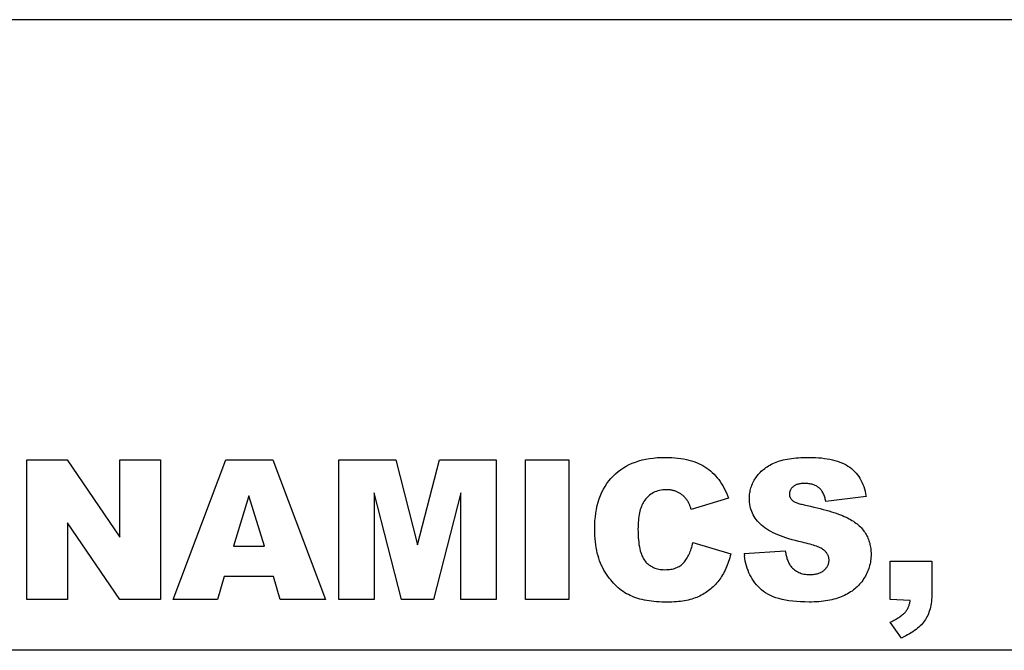
# Model space of a CAD drawing. Units: millimetres. Extents: x 20 to 1662, y 20 to 1169.
# Drawn here: x 1479 to 1567, y 156 to 212 of the extents above; entities that cross this region are included whole.
import ezdxf

# ---------------------------------------------------------------- set-up
doc = ezdxf.new("R2010")
doc.units = ezdxf.units.MM
doc.header["$LTSCALE"] = 92.51
doc.layers.get('0').update_dxf_attribs({"linetype": 'CONTINUOUS'})

msp = doc.modelspace()

# ---------------------------------------------------------------- linework, layer by layer
at = {"color": 3, "linetype": 'CONTINUOUS'}
for p, q in [((1662, 212.304), (1072.362, 212.304)), ((1662, 155.744), (1072.362, 155.744))]:
    msp.add_line(p, q, dxfattribs=at)
at = {"color": 4, "linetype": 'CONTINUOUS'}
for p, q in [((1479.2714, 172.8358), (1482.895, 172.8358)), ((1479.2714, 160.2857), (1479.2714, 172.8358)), ((1482.895, 172.8358), (1487.6198, 165.8932)), ((1487.6198, 172.8358), (1491.2753, 172.8358)), ((1487.6198, 165.8932), (1487.6198, 172.8358)), ((1491.2753, 172.8358), (1491.2753, 160.2857)), ((1492.4118, 160.2857), (1497.1281, 172.8358)), ((1497.1281, 172.8358), (1501.3563, 172.8358)), ((1501.3563, 172.8358), (1506.0755, 160.2857)), ((1507.2735, 172.8358), (1512.3753, 172.8358)), ((1507.2735, 160.2857), (1507.2735, 172.8358)), ((1512.3753, 172.8358), (1514.3449, 165.2007)), ((1514.3449, 165.2007), (1516.3055, 172.8358)), ((1516.3055, 172.8358), (1521.3899, 172.8358)), ((1521.3899, 172.8358), (1521.3899, 160.2857)), ((1524.0168, 172.8358), (1527.9032, 172.8358)), ((1524.0168, 160.2857), (1524.0168, 172.8358)), ((1527.9032, 172.8358), (1527.9032, 160.2857)), ((1533.0593, 172.2576), (1533.3252, 172.3947)), ((1533.3252, 172.3947), (1533.6024, 172.519)), ((1533.6024, 172.519), (1533.8897, 172.6305)), ((1533.8897, 172.6305), (1534.1883, 172.7285)), ((1534.1883, 172.7285), (1534.4974, 172.8134)), ((1534.4974, 172.8134), (1534.8173, 172.8853)), ((1534.8173, 172.8853), (1535.1473, 172.9443)), ((1535.1473, 172.9443), (1535.4887, 172.99)), ((1535.4887, 172.99), (1535.8403, 173.0227)), ((1535.8403, 173.0227), (1536.203, 173.0425)), ((1536.203, 173.0425), (1536.5758, 173.0492)), ((1536.5758, 173.0492), (1536.8684, 173.0452)), ((1536.8684, 173.0452), (1537.153, 173.034)), ((1537.153, 173.034), (1537.4295, 173.0151)), ((1537.4295, 173.0151), (1537.6981, 172.9893)), ((1537.6981, 172.9893), (1537.9591, 172.9554)), ((1537.9591, 172.9554), (1538.2116, 172.9142)), ((1538.2116, 172.9142), (1538.4568, 172.8657)), ((1538.4568, 172.8657), (1538.6933, 172.8098)), ((1538.6933, 172.8098), (1538.9226, 172.7461)), ((1538.9226, 172.7461), (1539.1437, 172.6751)), ((1539.1437, 172.6751), (1539.357, 172.5965)), ((1539.357, 172.5965), (1539.5621, 172.5105)), ((1539.5621, 172.5105), (1539.7599, 172.4168)), ((1539.7599, 172.4168), (1539.9492, 172.3157)), ((1539.9492, 172.3157), (1540.1308, 172.207)), ((1545.8367, 172.2881), (1545.9619, 172.3595)), ((1545.9619, 172.3595), (1546.0917, 172.4285)), ((1546.0917, 172.4285), (1546.2258, 172.4947)), ((1546.2258, 172.4947), (1546.3647, 172.5584)), ((1546.3647, 172.5584), (1546.5083, 172.6176)), ((1546.5083, 172.6176), (1546.6589, 172.6731)), ((1546.6589, 172.6731), (1546.8158, 172.7248)), ((1546.8158, 172.7248), (1546.9795, 172.7728)), ((1546.9795, 172.7728), (1547.1492, 172.8167)), ((1547.1492, 172.8167), (1547.326, 172.857)), ((1547.326, 172.857), (1547.509, 172.8935)), ((1547.509, 172.8935), (1547.699, 172.9263)), ((1547.699, 172.9263), (1547.8947, 172.955)), ((1547.8947, 172.955), (1548.0976, 172.9799)), ((1548.0976, 172.9799), (1548.3067, 173.001)), ((1548.3067, 173.001), (1548.5224, 173.0185)), ((1548.5224, 173.0185), (1548.7443, 173.0318)), ((1548.7443, 173.0318), (1548.9732, 173.0414)), ((1548.9732, 173.0414), (1549.2083, 173.0471)), ((1549.2083, 173.0471), (1549.4503, 173.0492)), ((1549.4503, 173.0492), (1549.7463, 173.0454)), ((1549.7463, 173.0454), (1550.0338, 173.0352)), ((1550.0338, 173.0352), (1550.3121, 173.0173)), ((1550.3121, 173.0173), (1550.5818, 172.9931)), ((1550.5818, 172.9931), (1550.8421, 172.9612)), ((1550.8421, 172.9612), (1551.0939, 172.9231)), ((1551.0939, 172.9231), (1551.3369, 172.8777)), ((1551.3369, 172.8777), (1551.5709, 172.8256)), ((1551.5709, 172.8256), (1551.7958, 172.7659)), ((1551.7958, 172.7659), (1552.0118, 172.6998)), ((1552.0118, 172.6998), (1552.2187, 172.6263)), ((1552.2187, 172.6263), (1552.4171, 172.5461)), ((1552.4171, 172.5461), (1552.6061, 172.4586)), ((1552.6061, 172.4586), (1552.7865, 172.3645)), ((1552.7865, 172.3645), (1552.9577, 172.2631)), ((1531.8889, 171.3751), (1532.1018, 171.5775)), ((1532.1018, 171.5775), (1532.3249, 171.7672)), ((1532.3249, 171.7672), (1532.5589, 171.9436)), ((1532.5589, 171.9436), (1532.8034, 172.1072)), ((1532.8034, 172.1072), (1533.0593, 172.2576)), ((1540.1308, 172.207), (1540.3043, 172.091)), ((1540.3043, 172.091), (1540.4713, 171.9667)), ((1540.4713, 171.9667), (1540.6328, 171.8344)), ((1540.6328, 171.8344), (1540.7886, 171.6942)), ((1540.7886, 171.6942), (1540.9396, 171.5466)), ((1540.9396, 171.5466), (1541.0846, 171.3902)), ((1544.7507, 171.311), (1544.8276, 171.4143)), ((1544.8276, 171.4143), (1544.9084, 171.5143)), ((1544.9084, 171.5143), (1544.9939, 171.6118)), ((1544.9939, 171.6118), (1545.0836, 171.706)), ((1545.0836, 171.706), (1545.178, 171.798)), ((1545.178, 171.798), (1545.2767, 171.8866)), ((1545.2767, 171.8866), (1545.38, 171.9727)), ((1545.38, 171.9727), (1545.4874, 172.0556)), ((1545.4874, 172.0556), (1545.5993, 172.136)), ((1545.5993, 172.136), (1545.7156, 172.2132)), ((1545.7156, 172.2132), (1545.8367, 172.2881)), ((1552.9577, 172.2631), (1553.1203, 172.1554)), ((1553.1203, 172.1554), (1553.2739, 172.0391)), ((1553.2739, 172.0391), (1553.4196, 171.9149)), ((1553.4196, 171.9149), (1553.5572, 171.7821)), ((1553.5572, 171.7821), (1553.6872, 171.6416)), ((1553.6872, 171.6416), (1553.8088, 171.4922)), ((1553.8088, 171.4922), (1553.9226, 171.335)), ((1531.1641, 170.4489), (1531.326, 170.6972)), ((1531.326, 170.6972), (1531.5008, 170.9346)), ((1531.5008, 170.9346), (1531.6885, 171.1604)), ((1531.6885, 171.1604), (1531.8889, 171.3751)), ((1541.0846, 171.3902), (1541.2244, 171.2263)), ((1541.2244, 171.2263), (1541.3587, 171.054)), ((1541.3587, 171.054), (1541.4876, 170.8743)), ((1541.4876, 170.8743), (1541.6106, 170.6859)), ((1541.6106, 170.6859), (1541.7283, 170.4902)), ((1544.2949, 170.4318), (1544.3365, 170.5449)), ((1544.3365, 170.5449), (1544.3824, 170.657)), ((1544.3824, 170.657), (1544.433, 170.7685)), ((1544.433, 170.7685), (1544.4875, 170.879)), ((1544.4875, 170.879), (1544.547, 170.9888)), ((1544.547, 170.9888), (1544.6105, 171.0974)), ((1544.6105, 171.0974), (1544.6786, 171.2054)), ((1544.6786, 171.2054), (1544.7507, 171.311)), ((1548.2392, 170.551), (1548.1871, 170.5227)), ((1548.2933, 170.5765), (1548.2392, 170.551)), ((1548.3508, 170.6002), (1548.2933, 170.5765)), ((1548.4102, 170.6213), (1548.3508, 170.6002)), ((1548.473, 170.6405), (1548.4102, 170.6213)), ((1548.5378, 170.657), (1548.473, 170.6405)), ((1548.6053, 170.6714), (1548.5378, 170.657)), ((1548.6754, 170.6834), (1548.6053, 170.6714)), ((1548.7487, 170.6937), (1548.6754, 170.6834)), ((1548.8242, 170.7013), (1548.7487, 170.6937)), ((1548.9023, 170.7068), (1548.8242, 170.7013)), ((1548.9832, 170.7101), (1548.9023, 170.7068)), ((1549.0673, 170.7115), (1548.9832, 170.7101)), ((1549.1682, 170.7097), (1549.0673, 170.7115)), ((1549.2664, 170.7053), (1549.1682, 170.7097)), ((1549.3619, 170.6975), (1549.2664, 170.7053)), ((1549.455, 170.6872), (1549.3619, 170.6975)), ((1549.5447, 170.6734), (1549.455, 170.6872)), ((1549.6322, 170.6571), (1549.5447, 170.6734)), ((1549.7169, 170.6373), (1549.6322, 170.6571)), ((1549.799, 170.6153), (1549.7169, 170.6373)), ((1549.8779, 170.5895), (1549.799, 170.6153)), ((1549.954, 170.5612), (1549.8779, 170.5895)), ((1550.0275, 170.5296), (1549.954, 170.5612)), ((1550.0984, 170.4955), (1550.0275, 170.5296)), ((1553.9226, 171.335), (1554.0281, 171.1694)), ((1554.0281, 171.1694), (1554.1263, 170.9959)), ((1554.1263, 170.9959), (1554.2159, 170.8135)), ((1554.2159, 170.8135), (1554.2981, 170.6235)), ((1554.2981, 170.6235), (1554.3717, 170.4247)), ((1512.8983, 160.2857), (1510.4498, 169.8555)), ((1510.4498, 169.8555), (1510.4498, 160.2857)), ((1518.2223, 169.8555), (1515.7651, 160.2857)), ((1518.2223, 160.2857), (1518.2223, 169.8555)), ((1530.7566, 169.6353), (1530.8795, 169.9179)), ((1530.8795, 169.9179), (1531.0154, 170.1889)), ((1531.0154, 170.1889), (1531.1641, 170.4489)), ((1535.1498, 169.6458), (1535.04, 169.5507)), ((1535.2638, 169.7331), (1535.1498, 169.6458)), ((1535.3829, 169.8117), (1535.2638, 169.7331)), ((1535.5065, 169.8825), (1535.3829, 169.8117)), ((1535.6355, 169.9441), (1535.5065, 169.8825)), ((1535.7688, 169.9983), (1535.6355, 169.9441)), ((1535.9073, 170.0437), (1535.7688, 169.9983)), ((1536.0501, 170.0811), (1535.9073, 170.0437)), ((1536.1979, 170.1098), (1536.0501, 170.0811)), ((1536.3505, 170.131), (1536.1979, 170.1098)), ((1536.5077, 170.1432), (1536.3505, 170.131)), ((1536.6693, 170.1477), (1536.5077, 170.1432)), ((1536.7422, 170.1466), (1536.6693, 170.1477)), ((1536.8137, 170.1437), (1536.7422, 170.1466)), ((1536.8845, 170.1388), (1536.8137, 170.1437)), ((1536.9539, 170.1326), (1536.8845, 170.1388)), ((1537.0232, 170.1241), (1536.9539, 170.1326)), ((1537.0911, 170.1138), (1537.0232, 170.1241)), ((1537.1583, 170.1016), (1537.0911, 170.1138)), ((1537.2242, 170.088), (1537.1583, 170.1016)), ((1537.2899, 170.072), (1537.2242, 170.088)), ((1537.3543, 170.0544), (1537.2899, 170.072)), ((1537.4182, 170.0346), (1537.3543, 170.0544)), ((1537.481, 170.0132), (1537.4182, 170.0346)), ((1537.5433, 169.9893), (1537.481, 170.0132)), ((1537.6044, 169.9642), (1537.5433, 169.9893)), ((1537.6649, 169.937), (1537.6044, 169.9642)), ((1537.7242, 169.9081), (1537.6649, 169.937)), ((1537.7825, 169.8767), (1537.7242, 169.9081)), ((1537.8393, 169.8444), (1537.7825, 169.8767)), ((1537.8954, 169.8101), (1537.8393, 169.8444)), ((1537.9499, 169.7747), (1537.8954, 169.8101)), ((1538.0041, 169.7373), (1537.9499, 169.7747)), ((1538.0564, 169.6986), (1538.0041, 169.7373)), ((1538.1078, 169.658), (1538.0564, 169.6986)), ((1538.1579, 169.6164), (1538.1078, 169.658)), ((1541.7283, 170.4902), (1541.8406, 170.2858)), ((1541.8406, 170.2858), (1541.9477, 170.074)), ((1541.9477, 170.074), (1542.0488, 169.8535)), ((1542.0488, 169.8535), (1542.1449, 169.6257)), ((1544.1261, 169.6166), (1544.1368, 169.7355)), ((1544.1368, 169.7355), (1544.1524, 169.8538)), ((1544.1524, 169.8538), (1544.172, 169.9709)), ((1544.172, 169.9709), (1544.1963, 170.0874)), ((1544.1963, 170.0874), (1544.2248, 170.2029)), ((1544.2248, 170.2029), (1544.2577, 170.318)), ((1544.2577, 170.318), (1544.2949, 170.4318)), ((1547.707, 169.7776), (1547.7059, 169.7268)), ((1547.7059, 169.7268), (1547.7068, 169.6896)), ((1547.7068, 169.6896), (1547.7101, 169.6531)), ((1547.711, 169.8277), (1547.707, 169.7776)), ((1547.7101, 169.6531), (1547.7155, 169.6168)), ((1547.7177, 169.8764), (1547.711, 169.8277)), ((1547.727, 169.9248), (1547.7177, 169.8764)), ((1547.7391, 169.9718), (1547.727, 169.9248)), ((1547.7538, 170.0181), (1547.7391, 169.9718)), ((1547.7711, 170.0633), (1547.7538, 170.0181)), ((1547.7912, 170.1076), (1547.7711, 170.0633)), ((1547.8139, 170.1508), (1547.7912, 170.1076)), ((1547.8393, 170.1929), (1547.8139, 170.1508)), ((1547.8673, 170.2341), (1547.8393, 170.1929)), ((1547.8981, 170.2744), (1547.8673, 170.2341)), ((1547.9315, 170.3136), (1547.8981, 170.2744)), ((1547.9675, 170.3517), (1547.9315, 170.3136)), ((1548.0063, 170.3888), (1547.9675, 170.3517)), ((1548.0477, 170.4251), (1548.0063, 170.3888)), ((1548.0911, 170.4599), (1548.0477, 170.4251)), ((1548.1379, 170.4926), (1548.0911, 170.4599)), ((1548.1871, 170.5227), (1548.1379, 170.4926)), ((1550.1658, 170.4581), (1550.0984, 170.4955)), ((1550.2313, 170.418), (1550.1658, 170.4581)), ((1550.2934, 170.3746), (1550.2313, 170.418)), ((1550.3533, 170.3289), (1550.2934, 170.3746)), ((1550.4103, 170.2786), (1550.3533, 170.3289)), ((1550.4651, 170.225), (1550.4103, 170.2786)), ((1550.5172, 170.1675), (1550.4651, 170.225)), ((1550.5671, 170.1067), (1550.5172, 170.1675)), ((1550.6141, 170.0421), (1550.5671, 170.1067)), ((1550.6588, 169.9742), (1550.6141, 170.0421)), ((1550.7009, 169.9025), (1550.6588, 169.9742)), ((1550.7408, 169.8272), (1550.7009, 169.9025)), ((1550.7775, 169.7482), (1550.7408, 169.8272)), ((1550.8123, 169.6656), (1550.7775, 169.7482)), ((1550.8443, 169.5794), (1550.8123, 169.6656)), ((1554.3717, 170.4247), (1554.4379, 170.2183)), ((1554.4379, 170.2183), (1554.496, 170.003)), ((1554.496, 170.003), (1554.5461, 169.7798)), ((1554.5461, 169.7798), (1554.5881, 169.5482)), ((1499.1999, 169.5836), (1497.8206, 165.072)), ((1500.5878, 165.072), (1499.1999, 169.5836)), ((1530.4653, 168.7203), (1530.5495, 169.0365)), ((1530.5495, 169.0365), (1530.6464, 169.3418)), ((1530.6464, 169.3418), (1530.7566, 169.6353)), ((1534.4704, 168.7595), (1534.4183, 168.6366)), ((1534.5263, 168.8757), (1534.4704, 168.7595)), ((1534.5864, 168.9847), (1534.5263, 168.8757)), ((1534.6504, 169.0871), (1534.5864, 168.9847)), ((1534.7407, 169.2151), (1534.6504, 169.0871)), ((1534.8356, 169.3353), (1534.7407, 169.2151)), ((1534.9356, 169.4469), (1534.8356, 169.3353)), ((1535.04, 169.5507), (1534.9356, 169.4469)), ((1538.2074, 169.5725), (1538.1579, 169.6164)), ((1538.2553, 169.5275), (1538.2074, 169.5725)), ((1538.3024, 169.4808), (1538.2553, 169.5275)), ((1538.3479, 169.4327), (1538.3024, 169.4808)), ((1538.3926, 169.3826), (1538.3479, 169.4327)), ((1538.4359, 169.3315), (1538.3926, 169.3826)), ((1538.4782, 169.2784), (1538.4359, 169.3315)), ((1538.5189, 169.2243), (1538.4782, 169.2784)), ((1538.5436, 169.1895), (1538.5189, 169.2243)), ((1538.5681, 169.1523), (1538.5436, 169.1895)), ((1538.5926, 169.1129), (1538.5681, 169.1523)), ((1538.6167, 169.0713), (1538.5926, 169.1129)), ((1538.6407, 169.027), (1538.6167, 169.0713)), ((1538.6648, 168.9804), (1538.6407, 169.027)), ((1538.6886, 168.9314), (1538.6648, 168.9804)), ((1538.712, 168.8802), (1538.6886, 168.9314)), ((1538.7356, 168.8261), (1538.712, 168.8802)), ((1538.7589, 168.77), (1538.7356, 168.8261)), ((1538.7823, 168.7114), (1538.7589, 168.77)), ((1542.2352, 169.3892), (1538.8957, 168.383)), ((1542.1449, 169.6257), (1542.2352, 169.3892)), ((1544.1174, 169.3763), (1544.1195, 169.4968)), ((1544.1214, 169.1939), (1544.1174, 169.3763)), ((1544.1195, 169.4968), (1544.1261, 169.6166)), ((1544.1344, 169.0161), (1544.1214, 169.1939)), ((1544.1555, 168.8421), (1544.1344, 169.0161)), ((1544.1858, 168.6725), (1544.1555, 168.8421)), ((1547.7155, 169.6168), (1547.7232, 169.5814)), ((1547.7232, 169.5814), (1547.7328, 169.5462)), ((1547.7328, 169.5462), (1547.7451, 169.5117)), ((1547.7451, 169.5117), (1547.7593, 169.4774)), ((1547.7593, 169.4774), (1547.776, 169.4438)), ((1547.776, 169.4438), (1547.7943, 169.4102)), ((1547.7943, 169.4102), (1547.8152, 169.3774)), ((1547.8152, 169.3774), (1547.8382, 169.3447)), ((1547.8382, 169.3447), (1547.8636, 169.3129)), ((1547.8636, 169.3129), (1547.8907, 169.2813)), ((1547.8907, 169.2813), (1547.9206, 169.2501)), ((1547.9206, 169.2501), (1547.9522, 169.2193)), ((1547.9522, 169.2193), (1547.9865, 169.1893)), ((1547.9865, 169.1893), (1548.0236, 169.1579)), ((1548.0236, 169.1579), (1548.0668, 169.1271)), ((1548.0668, 169.1271), (1548.1158, 169.0969)), ((1548.1158, 169.0969), (1548.1708, 169.0668)), ((1548.1708, 169.0668), (1548.2314, 169.0368)), ((1548.2314, 169.0368), (1548.2982, 169.0073)), ((1548.2982, 169.0073), (1548.3708, 168.9782)), ((1548.3708, 168.9782), (1548.4494, 168.9495)), ((1548.4494, 168.9495), (1548.5333, 168.9208)), ((1548.5333, 168.9208), (1548.6236, 168.8922)), ((1548.6236, 168.8922), (1548.7195, 168.8642)), ((1548.7195, 168.8642), (1548.8217, 168.8366)), ((1548.8217, 168.8366), (1548.9295, 168.8087)), ((1548.9295, 168.8087), (1549.0435, 168.7813)), ((1549.0435, 168.7813), (1549.1633, 168.7544)), ((1550.8739, 169.4899), (1550.8443, 169.5794)), ((1550.9007, 169.3966), (1550.8739, 169.4899)), ((1550.9252, 169.2999), (1550.9007, 169.3966)), ((1550.9472, 169.1995), (1550.9252, 169.2999)), ((1550.9668, 169.0957), (1550.9472, 169.1995)), ((1554.5881, 169.5482), (1550.9668, 169.0957)), ((1530.2905, 167.7034), (1530.3357, 168.0539)), ((1530.3357, 168.0539), (1530.3941, 168.3925)), ((1530.3941, 168.3925), (1530.4653, 168.7203)), ((1534.221, 167.9158), (1534.1936, 167.7506)), ((1534.2517, 168.0741), (1534.221, 167.9158)), ((1534.2876, 168.2251), (1534.2517, 168.0741)), ((1534.327, 168.3694), (1534.2876, 168.2251)), ((1534.3709, 168.5063), (1534.327, 168.3694)), ((1534.4183, 168.6366), (1534.3709, 168.5063)), ((1538.8052, 168.6506), (1538.7823, 168.7114)), ((1538.8282, 168.5872), (1538.8052, 168.6506)), ((1538.8509, 168.5213), (1538.8282, 168.5872)), ((1538.8736, 168.4531), (1538.8509, 168.5213)), ((1538.8957, 168.383), (1538.8736, 168.4531)), ((1544.2241, 168.5068), (1544.1858, 168.6725)), ((1544.2713, 168.3451), (1544.2241, 168.5068)), ((1544.327, 168.1875), (1544.2713, 168.3451)), ((1544.3913, 168.0345), (1544.327, 168.1875)), ((1544.4639, 167.8849), (1544.3913, 168.0345)), ((1544.5452, 167.7399), (1544.4639, 167.8849)), ((1549.1633, 168.7544), (1549.2893, 168.7277)), ((1549.2893, 168.7277), (1549.6011, 168.6589)), ((1549.6011, 168.6589), (1549.9022, 168.5903)), ((1549.9022, 168.5903), (1550.1916, 168.5213)), ((1550.1916, 168.5213), (1550.47, 168.4524)), ((1550.47, 168.4524), (1550.7368, 168.383)), ((1550.7368, 168.383), (1550.9926, 168.3141)), ((1550.9926, 168.3141), (1551.2369, 168.2447)), ((1551.2369, 168.2447), (1551.4702, 168.1756)), ((1551.4702, 168.1756), (1551.6918, 168.1057)), ((1551.6918, 168.1057), (1551.9025, 168.0363)), ((1551.9025, 168.0363), (1552.1018, 167.9666)), ((1552.1018, 167.9666), (1552.2902, 167.8971)), ((1552.2902, 167.8971), (1552.4668, 167.8269)), ((1487.6198, 160.2857), (1482.9182, 167.1758)), ((1482.9182, 167.1758), (1482.9182, 160.2857)), ((1530.2389, 166.9694), (1530.2582, 167.3422)), ((1530.2582, 167.3422), (1530.2905, 167.7034)), ((1534.1268, 167.0195), (1534.1206, 166.8191)), ((1534.1375, 167.2128), (1534.1268, 167.0195)), ((1534.1518, 167.3992), (1534.1375, 167.2128)), ((1534.1709, 167.5782), (1534.1518, 167.3992)), ((1534.1936, 167.7506), (1534.1709, 167.5782)), ((1544.6349, 167.5985), (1544.5452, 167.7399)), ((1544.7336, 167.4615), (1544.6349, 167.5985)), ((1544.8403, 167.3286), (1544.7336, 167.4615)), ((1544.956, 167.1997), (1544.8403, 167.3286)), ((1545.0801, 167.0747), (1544.956, 167.1997)), ((1545.2132, 166.954), (1545.0801, 167.0747)), ((1552.4668, 167.8269), (1552.6326, 167.757)), ((1552.6326, 167.757), (1552.7869, 167.6869)), ((1552.7869, 167.6869), (1552.9303, 167.6172)), ((1552.9303, 167.6172), (1553.0653, 167.5457)), ((1553.0653, 167.5457), (1553.1958, 167.4724)), ((1553.1958, 167.4724), (1553.3216, 167.3972)), ((1553.3216, 167.3972), (1553.4429, 167.3199)), ((1553.4429, 167.3199), (1553.5594, 167.2402)), ((1553.5594, 167.2402), (1553.6714, 167.1589)), ((1553.6714, 167.1589), (1553.7785, 167.0752)), ((1553.7785, 167.0752), (1553.8811, 166.9897)), ((1530.2322, 166.5857), (1530.2389, 166.9694)), ((1530.2362, 166.2965), (1530.2322, 166.5857)), ((1530.2473, 166.0146), (1530.2362, 166.2965)), ((1534.1206, 166.8191), (1534.1181, 166.612)), ((1534.1181, 166.612), (1534.1208, 166.3555)), ((1534.1208, 166.3555), (1534.1281, 166.1097)), ((1534.1281, 166.1097), (1534.1409, 165.8741)), ((1545.3544, 166.8365), (1545.2132, 166.954)), ((1545.5076, 166.722), (1545.3544, 166.8365)), ((1545.6717, 166.6104), (1545.5076, 166.722)), ((1545.8479, 166.5022), (1545.6717, 166.6104)), ((1546.0351, 166.3967), (1545.8479, 166.5022)), ((1546.234, 166.294), (1546.0351, 166.3967)), ((1546.444, 166.1945), (1546.234, 166.294)), ((1546.666, 166.0983), (1546.444, 166.1945)), ((1553.8811, 166.9897), (1553.9785, 166.9015)), ((1553.9785, 166.9015), (1554.0716, 166.8115)), ((1554.0716, 166.8115), (1554.16, 166.7191)), ((1554.16, 166.7191), (1554.2439, 166.6252)), ((1554.2439, 166.6252), (1554.3225, 166.5285)), ((1554.3225, 166.5285), (1554.3969, 166.4299)), ((1554.3969, 166.4299), (1554.4666, 166.329)), ((1554.4666, 166.329), (1554.5316, 166.2263)), ((1554.5316, 166.2263), (1554.5919, 166.1217)), ((1554.5919, 166.1217), (1554.6487, 166.0159)), ((1530.2658, 165.7387), (1530.2473, 166.0146)), ((1530.2914, 165.4699), (1530.2658, 165.7387)), ((1530.325, 165.2071), (1530.2914, 165.4699)), ((1534.1409, 165.8741), (1534.1582, 165.6492)), ((1534.1582, 165.6492), (1534.1809, 165.4341)), ((1534.1809, 165.4341), (1534.2081, 165.2296)), ((1534.2081, 165.2296), (1534.2404, 165.0353)), ((1538.9727, 165.1246), (1539.0088, 165.2668)), ((1539.0088, 165.2668), (1539.042, 165.414)), ((1539.042, 165.414), (1542.4405, 164.3853)), ((1546.8987, 166.0046), (1546.666, 166.0983)), ((1547.1434, 165.9139), (1546.8987, 166.0046)), ((1547.399, 165.8262), (1547.1434, 165.9139)), ((1547.6667, 165.7416), (1547.399, 165.8262)), ((1547.9455, 165.6594), (1547.6667, 165.7416)), ((1548.2358, 165.5806), (1547.9455, 165.6594)), ((1548.5376, 165.5044), (1548.2358, 165.5806)), ((1548.8511, 165.4314), (1548.5376, 165.5044)), ((1549.0415, 165.3882), (1548.8511, 165.4314)), ((1549.2232, 165.3452), (1549.0415, 165.3882)), ((1549.396, 165.3014), (1549.2232, 165.3452)), ((1549.5601, 165.2577), (1549.396, 165.3014)), ((1549.7149, 165.2132), (1549.5601, 165.2577)), ((1554.6487, 166.0159), (1554.7015, 165.9084)), ((1554.7015, 165.9084), (1554.7505, 165.7995)), ((1554.7505, 165.7995), (1554.7953, 165.6886)), ((1554.7953, 165.6886), (1554.8367, 165.5764)), ((1554.8367, 165.5764), (1554.8741, 165.4623)), ((1554.8741, 165.4623), (1554.9077, 165.3475)), ((1554.9077, 165.3475), (1554.9371, 165.2301)), ((1554.9371, 165.2301), (1554.9627, 165.1118)), ((1497.8206, 165.072), (1500.5878, 165.072)), ((1530.3654, 164.9513), (1530.325, 165.2071)), ((1530.4132, 164.7019), (1530.3654, 164.9513)), ((1530.4682, 164.4594), (1530.4132, 164.7019)), ((1530.531, 164.2229), (1530.4682, 164.4594)), ((1534.2404, 165.0353), (1534.2776, 164.8515)), ((1534.2776, 164.8515), (1534.3199, 164.6774)), ((1534.3199, 164.6774), (1534.3671, 164.5142)), ((1534.3671, 164.5142), (1534.4192, 164.3608)), ((1534.4192, 164.3608), (1534.476, 164.218)), ((1538.6538, 164.253), (1538.7064, 164.3643)), ((1538.7064, 164.3643), (1538.7572, 164.4797)), ((1538.7572, 164.4797), (1538.8048, 164.5999)), ((1538.8048, 164.5999), (1538.8507, 164.7242)), ((1538.8507, 164.7242), (1538.8937, 164.8533)), ((1538.8937, 164.8533), (1538.9347, 164.9867)), ((1538.9347, 164.9867), (1538.9727, 165.1246)), ((1542.4405, 164.3853), (1542.3959, 164.2082)), ((1543.6471, 164.438), (1547.3376, 164.6689)), ((1543.6471, 164.438), (1543.6712, 164.2024)), ((1547.3376, 164.6689), (1547.3532, 164.5578)), ((1547.3532, 164.5578), (1547.371, 164.4505)), ((1547.371, 164.4505), (1547.3906, 164.3465)), ((1547.3906, 164.3465), (1547.4124, 164.2461)), ((1549.8612, 165.1688), (1549.7149, 165.2132)), ((1549.9986, 165.1237), (1549.8612, 165.1688)), ((1550.1273, 165.0787), (1549.9986, 165.1237)), ((1550.2467, 165.0326), (1550.1273, 165.0787)), ((1550.3575, 164.9865), (1550.2467, 165.0326)), ((1550.4595, 164.9399), (1550.3575, 164.9865)), ((1550.5528, 164.8936), (1550.4595, 164.9399)), ((1550.637, 164.8464), (1550.5528, 164.8936)), ((1550.7127, 164.7995), (1550.637, 164.8464)), ((1550.7797, 164.7515), (1550.7127, 164.7995)), ((1550.838, 164.7039), (1550.7797, 164.7515)), ((1550.8897, 164.6549), (1550.838, 164.7039)), ((1550.9383, 164.6055), (1550.8897, 164.6549)), ((1550.9835, 164.5552), (1550.9383, 164.6055)), ((1551.0253, 164.5042), (1550.9835, 164.5552)), ((1551.0636, 164.4521), (1551.0253, 164.5042)), ((1551.0986, 164.3995), (1551.0636, 164.4521)), ((1551.1302, 164.3461), (1551.0986, 164.3995)), ((1551.1587, 164.2922), (1551.1302, 164.3461)), ((1554.9627, 165.1118), (1554.9843, 164.9916)), ((1554.9843, 164.9916), (1555.0023, 164.8703)), ((1555.0023, 164.8703), (1555.0161, 164.7466)), ((1555.0161, 164.7466), (1555.0262, 164.6222)), ((1555.0262, 164.6222), (1555.0322, 164.4955)), ((1555.0342, 164.3679), (1555.0315, 164.2176)), ((1555.0322, 164.4955), (1555.0342, 164.3679)), ((1530.6007, 163.9931), (1530.531, 164.2229)), ((1530.678, 163.7698), (1530.6007, 163.9931)), ((1530.7624, 163.5533), (1530.678, 163.7698)), ((1530.8543, 163.3429), (1530.7624, 163.5533)), ((1534.476, 164.218), (1534.5381, 164.0851)), ((1534.5381, 164.0851), (1534.6047, 163.9626)), ((1534.6047, 163.9626), (1534.6764, 163.8504)), ((1534.6764, 163.8504), (1534.7526, 163.7486)), ((1534.7526, 163.7486), (1534.8341, 163.6544)), ((1534.8341, 163.6544), (1534.9195, 163.5667)), ((1534.9195, 163.5667), (1535.0091, 163.4847)), ((1535.0091, 163.4847), (1535.1022, 163.409)), ((1538.0647, 163.4525), (1538.1421, 163.5233)), ((1538.1421, 163.5233), (1538.2152, 163.5994)), ((1538.2152, 163.5994), (1538.2855, 163.6793)), ((1538.2855, 163.6793), (1538.353, 163.7638)), ((1538.353, 163.7638), (1538.4183, 163.8526)), ((1538.4183, 163.8526), (1538.4806, 163.9461)), ((1538.4806, 163.9461), (1538.5409, 164.0439)), ((1538.5409, 164.0439), (1538.5984, 164.1463)), ((1538.5984, 164.1463), (1538.6538, 164.253)), ((1542.1877, 163.5379), (1542.128, 163.3796)), ((1542.2447, 163.7003), (1542.1877, 163.5379)), ((1542.2979, 163.8655), (1542.2447, 163.7003)), ((1542.3485, 164.0352), (1542.2979, 163.8655)), ((1542.3959, 164.2082), (1542.3485, 164.0352)), ((1543.7039, 163.9726), (1543.6712, 164.2024)), ((1543.7451, 163.7479), (1543.7039, 163.9726)), ((1543.7948, 163.5288), (1543.7451, 163.7479)), ((1543.8527, 163.3144), (1543.7948, 163.5288)), ((1547.4124, 164.2461), (1547.4358, 164.1488)), ((1547.4358, 164.1488), (1547.4614, 164.055)), ((1547.4614, 164.055), (1547.489, 163.9644)), ((1547.489, 163.9644), (1547.5188, 163.8773)), ((1547.5188, 163.8773), (1547.55, 163.7929)), ((1547.55, 163.7929), (1547.5836, 163.7123)), ((1547.5836, 163.7123), (1547.6188, 163.6351)), ((1547.6188, 163.6351), (1547.6564, 163.5614)), ((1547.6564, 163.5614), (1547.6956, 163.4903)), ((1547.6956, 163.4903), (1547.7369, 163.4231)), ((1551.1832, 164.237), (1551.1587, 164.2922)), ((1551.1788, 163.4046), (1551.2017, 163.4625)), ((1551.2048, 164.181), (1551.1832, 164.237)), ((1551.2017, 163.4625), (1551.2208, 163.5213)), ((1551.2231, 164.1245), (1551.2048, 164.181)), ((1551.2208, 163.5213), (1551.2369, 163.5814)), ((1551.2382, 164.0673), (1551.2231, 164.1245)), ((1551.2369, 163.5814), (1551.2489, 163.6417)), ((1551.2498, 164.0089), (1551.2382, 164.0673)), ((1551.2489, 163.6417), (1551.2578, 163.7037)), ((1551.2582, 163.9501), (1551.2498, 164.0089)), ((1551.2578, 163.7037), (1551.2629, 163.7664)), ((1551.2632, 163.8905), (1551.2582, 163.9501)), ((1551.2629, 163.7664), (1551.265, 163.8304)), ((1551.265, 163.8304), (1551.2632, 163.8905)), ((1554.9393, 163.4896), (1554.9053, 163.3485)), ((1554.9681, 163.6322), (1554.9393, 163.4896)), ((1554.9919, 163.7765), (1554.9681, 163.6322)), ((1555.0101, 163.9221), (1554.9919, 163.7765)), ((1555.0235, 164.069), (1555.0101, 163.9221)), ((1555.0315, 164.2176), (1555.0235, 164.069)), ((1556.7613, 163.7455), (1560.4867, 163.7455)), ((1556.7613, 160.2857), (1556.7613, 163.7455)), ((1560.4867, 163.7455), (1560.4867, 160.8761)), ((1530.9532, 163.1394), (1530.8543, 163.3429)), ((1531.0596, 162.9423), (1530.9532, 163.1394)), ((1531.173, 162.7521), (1531.0596, 162.9423)), ((1531.2926, 162.568), (1531.173, 162.7521)), ((1535.1022, 163.409), (1535.1997, 163.3391)), ((1535.1997, 163.3391), (1535.3008, 163.2759)), ((1535.3008, 163.2759), (1535.4063, 163.2182)), ((1535.4063, 163.2182), (1535.5152, 163.1672)), ((1535.5152, 163.1672), (1535.6288, 163.1215)), ((1535.6288, 163.1215), (1535.7457, 163.0823)), ((1535.7457, 163.0823), (1535.867, 163.0492)), ((1535.867, 163.0492), (1535.992, 163.0222)), ((1535.992, 163.0222), (1536.1211, 163.0011)), ((1536.1211, 163.0011), (1536.2541, 162.9861)), ((1536.2541, 162.9861), (1536.391, 162.977)), ((1536.391, 162.977), (1536.5319, 162.9741)), ((1536.5319, 162.9741), (1536.6691, 162.9764)), ((1536.6691, 162.9764), (1536.8021, 162.9837)), ((1536.8021, 162.9837), (1536.9306, 162.9958)), ((1536.9306, 162.9958), (1537.0548, 163.0129)), ((1537.0548, 163.0129), (1537.175, 163.0345)), ((1537.175, 163.0345), (1537.2909, 163.0614)), ((1537.2909, 163.0614), (1537.4024, 163.093)), ((1537.4024, 163.093), (1537.5095, 163.13)), ((1537.5095, 163.13), (1537.6129, 163.1712)), ((1537.6129, 163.1712), (1537.7117, 163.2178)), ((1537.7117, 163.2178), (1537.8063, 163.2688)), ((1537.8063, 163.2688), (1537.8965, 163.3253)), ((1537.8965, 163.3253), (1537.9827, 163.3863)), ((1537.9827, 163.3863), (1538.0647, 163.4525)), ((1541.7831, 162.643), (1541.7054, 162.507)), ((1541.8584, 162.7831), (1541.7831, 162.643)), ((1541.9305, 162.9267), (1541.8584, 162.7831)), ((1541.9998, 163.0744), (1541.9305, 162.9267)), ((1542.0653, 163.2249), (1541.9998, 163.0744)), ((1542.128, 163.3796), (1542.0653, 163.2249)), ((1543.9191, 163.1058), (1543.8527, 163.3144)), ((1543.9936, 162.902), (1543.9191, 163.1058)), ((1544.0767, 162.704), (1543.9936, 162.902)), ((1544.168, 162.5105), (1544.0767, 162.704)), ((1547.7369, 163.4231), (1547.78, 163.3589)), ((1547.78, 163.3589), (1547.8255, 163.2983)), ((1547.8255, 163.2983), (1547.9016, 163.2057)), ((1547.9016, 163.2057), (1547.9824, 163.1193)), ((1547.9824, 163.1193), (1548.0673, 163.039)), ((1548.0673, 163.039), (1548.1561, 162.965)), ((1548.1561, 162.965), (1548.249, 162.8964)), ((1548.249, 162.8964), (1548.3458, 162.8341)), ((1548.3458, 162.8341), (1548.4467, 162.7777)), ((1548.4467, 162.7777), (1548.5523, 162.7279)), ((1548.5523, 162.7279), (1548.6612, 162.6833)), ((1548.6612, 162.6833), (1548.7743, 162.6448)), ((1548.7743, 162.6448), (1548.8912, 162.6123)), ((1548.8912, 162.6123), (1549.0128, 162.5858)), ((1549.0128, 162.5858), (1549.1377, 162.5649)), ((1549.9282, 162.5628), (1550.0184, 162.5762)), ((1550.0184, 162.5762), (1550.1059, 162.5929)), ((1550.1059, 162.5929), (1550.1901, 162.6125)), ((1550.1901, 162.6125), (1550.2718, 162.6355)), ((1550.2718, 162.6355), (1550.3499, 162.6609)), ((1550.3499, 162.6609), (1550.4257, 162.6898)), ((1550.4257, 162.6898), (1550.498, 162.7216)), ((1550.498, 162.7216), (1550.568, 162.7566)), ((1550.568, 162.7566), (1550.6345, 162.7945)), ((1550.6345, 162.7945), (1550.6987, 162.8359)), ((1550.6987, 162.8359), (1550.7595, 162.88)), ((1550.7595, 162.88), (1550.8176, 162.9274)), ((1550.8176, 162.9274), (1550.8715, 162.9761)), ((1550.8715, 162.9761), (1550.922, 163.0262)), ((1550.922, 163.0262), (1550.9692, 163.0773)), ((1550.9692, 163.0773), (1551.0131, 163.1298)), ((1551.0131, 163.1298), (1551.053, 163.1826)), ((1551.053, 163.1826), (1551.0897, 163.2367)), ((1551.0897, 163.2367), (1551.1229, 163.2917)), ((1551.1229, 163.2917), (1551.1529, 163.348)), ((1551.1529, 163.348), (1551.1788, 163.4046)), ((1554.657, 162.6644), (1554.5915, 162.5321)), ((1554.7169, 162.798), (1554.657, 162.6644)), ((1554.7717, 162.9334), (1554.7169, 162.798)), ((1554.8213, 163.0704), (1554.7717, 162.9334)), ((1554.8661, 163.2089), (1554.8213, 163.0704)), ((1554.9053, 163.3485), (1554.8661, 163.2089)), ((1496.9822, 162.3575), (1496.3743, 160.2857)), ((1501.4002, 162.3575), (1496.9822, 162.3575)), ((1502.0165, 160.2857), (1501.4002, 162.3575)), ((1531.4144, 162.3912), (1531.2926, 162.568)), ((1531.5393, 162.2213), (1531.4144, 162.3912)), ((1531.6667, 162.0587), (1531.5393, 162.2213)), ((1531.7974, 161.9028), (1531.6667, 162.0587)), ((1531.9303, 161.7545), (1531.7974, 161.9028)), ((1532.0666, 161.6129), (1531.9303, 161.7545)), ((1541.1721, 161.7652), (1541.0728, 161.6543)), ((1541.2683, 161.8795), (1541.1721, 161.7652)), ((1541.362, 161.9981), (1541.2683, 161.8795)), ((1541.4522, 162.1198), (1541.362, 161.9981)), ((1541.5398, 162.2451), (1541.4522, 162.1198)), ((1541.6239, 162.374), (1541.5398, 162.2451)), ((1541.7054, 162.507), (1541.6239, 162.374)), ((1544.2678, 162.3228), (1544.168, 162.5105)), ((1544.3757, 162.14), (1544.2678, 162.3228)), ((1544.4926, 161.963), (1544.3757, 162.14)), ((1544.6176, 161.7906), (1544.4926, 161.963)), ((1544.7512, 161.6238), (1544.6176, 161.7906)), ((1549.1377, 162.5649), (1549.2673, 162.5504)), ((1549.2673, 162.5504), (1549.4002, 162.5415)), ((1549.4002, 162.5415), (1549.5378, 162.5388)), ((1549.5378, 162.5388), (1549.6396, 162.5402)), ((1549.6396, 162.5402), (1549.7389, 162.5448)), ((1549.7389, 162.5448), (1549.8347, 162.5522)), ((1549.8347, 162.5522), (1549.9282, 162.5628)), ((1554.0961, 161.7781), (1553.9985, 161.6646)), ((1554.19, 161.8964), (1554.0961, 161.7781)), ((1554.2796, 162.0179), (1554.19, 161.8964)), ((1554.3652, 162.1442), (1554.2796, 162.0179)), ((1554.4457, 162.2718), (1554.3652, 162.1442)), ((1554.5211, 162.4012), (1554.4457, 162.2718)), ((1554.5915, 162.5321), (1554.5211, 162.4012)), ((1532.2049, 161.4786), (1532.0666, 161.6129)), ((1532.3467, 161.351), (1532.2049, 161.4786)), ((1532.491, 161.2308), (1532.3467, 161.351)), ((1532.638, 161.1172), (1532.491, 161.2308)), ((1532.7876, 161.0112), (1532.638, 161.1172)), ((1532.9406, 160.9119), (1532.7876, 161.0112)), ((1533.0956, 160.8199), (1532.9406, 160.9119)), ((1533.2537, 160.7349), (1533.0956, 160.8199)), ((1540.0567, 160.8242), (1539.93, 160.7503)), ((1540.181, 160.9012), (1540.0567, 160.8242)), ((1540.3021, 160.9825), (1540.181, 160.9012)), ((1540.4205, 161.0673), (1540.3021, 160.9825)), ((1540.5362, 161.1562), (1540.4205, 161.0673)), ((1540.6488, 161.2482), (1540.5362, 161.1562)), ((1540.7591, 161.3444), (1540.6488, 161.2482)), ((1540.8664, 161.4439), (1540.7591, 161.3444)), ((1540.9712, 161.5474), (1540.8664, 161.4439)), ((1541.0728, 161.6543), (1540.9712, 161.5474)), ((1544.893, 161.462), (1544.7512, 161.6238)), ((1545.0435, 161.3056), (1544.893, 161.462)), ((1545.205, 161.1557), (1545.0435, 161.3056)), ((1545.3823, 161.0157), (1545.205, 161.1557)), ((1545.5744, 160.8852), (1545.3823, 161.0157)), ((1545.7826, 160.765), (1545.5744, 160.8852)), ((1552.929, 160.8124), (1552.7896, 160.7374)), ((1553.0646, 160.8919), (1552.929, 160.8124)), ((1553.1955, 160.9748), (1553.0646, 160.8919)), ((1553.3229, 161.0618), (1553.1955, 160.9748)), ((1553.4459, 161.1524), (1553.3229, 161.0618)), ((1553.565, 161.2473), (1553.4459, 161.1524)), ((1553.6792, 161.3455), (1553.565, 161.2473)), ((1553.7899, 161.4479), (1553.6792, 161.3455)), ((1553.8961, 161.5542), (1553.7899, 161.4479)), ((1553.9985, 161.6646), (1553.8961, 161.5542)), ((1560.4867, 160.8761), (1560.484, 160.6804)), ((1482.9182, 160.2857), (1479.2714, 160.2857)), ((1491.2753, 160.2857), (1487.6198, 160.2857)), ((1496.3743, 160.2857), (1492.4118, 160.2857)), ((1506.0755, 160.2857), (1502.0165, 160.2857)), ((1510.4498, 160.2857), (1507.2735, 160.2857)), ((1515.7651, 160.2857), (1512.8983, 160.2857)), ((1521.3899, 160.2857), (1518.2223, 160.2857)), ((1527.9032, 160.2857), (1524.0168, 160.2857)), ((1533.414, 160.6569), (1533.2537, 160.7349)), ((1533.5788, 160.5851), (1533.414, 160.6569)), ((1533.7494, 160.518), (1533.5788, 160.5851)), ((1533.9262, 160.4554), (1533.7494, 160.518)), ((1534.1083, 160.3978), (1533.9262, 160.4554)), ((1534.297, 160.3441), (1534.1083, 160.3978)), ((1534.4911, 160.2956), (1534.297, 160.3441)), ((1534.6913, 160.2515), (1534.4911, 160.2956)), ((1534.8971, 160.2123), (1534.6913, 160.2515)), ((1535.1093, 160.1773), (1534.8971, 160.2123)), ((1535.327, 160.1471), (1535.1093, 160.1773)), ((1535.5508, 160.1214), (1535.327, 160.1471)), ((1535.7802, 160.1007), (1535.5508, 160.1214)), ((1536.0158, 160.0842), (1535.7802, 160.1007)), ((1536.2569, 160.0727), (1536.0158, 160.0842)), ((1536.5041, 160.0658), (1536.2569, 160.0727)), ((1536.7569, 160.0637), (1536.5041, 160.0658)), ((1536.9653, 160.0653), (1536.7569, 160.0637)), ((1537.1688, 160.0711), (1536.9653, 160.0653)), ((1537.3677, 160.0804), (1537.1688, 160.0711)), ((1537.5618, 160.0938), (1537.3677, 160.0804)), ((1537.7518, 160.1105), (1537.5618, 160.0938)), ((1537.9371, 160.1317), (1537.7518, 160.1105)), ((1538.1176, 160.1562), (1537.9371, 160.1317)), ((1538.2931, 160.1849), (1538.1176, 160.1562)), ((1538.4646, 160.217), (1538.2931, 160.1849)), ((1538.6311, 160.2533), (1538.4646, 160.217)), ((1538.793, 160.2931), (1538.6311, 160.2533)), ((1538.9502, 160.3372), (1538.793, 160.2931)), ((1539.103, 160.3846), (1538.9502, 160.3372)), ((1539.2508, 160.4363), (1539.103, 160.3846)), ((1539.3943, 160.4917), (1539.2508, 160.4363)), ((1539.5327, 160.5516), (1539.3943, 160.4917)), ((1539.6681, 160.614), (1539.5327, 160.5516)), ((1539.8004, 160.6806), (1539.6681, 160.614)), ((1539.93, 160.7503), (1539.8004, 160.6806)), ((1546.0055, 160.6538), (1545.7826, 160.765)), ((1546.2442, 160.5528), (1546.0055, 160.6538)), ((1546.4983, 160.4612), (1546.2442, 160.5528)), ((1546.768, 160.3797), (1546.4983, 160.4612)), ((1547.0523, 160.3073), (1546.768, 160.3797)), ((1547.3525, 160.2448), (1547.0523, 160.3073)), ((1547.668, 160.192), (1547.3525, 160.2448)), ((1547.9991, 160.149), (1547.668, 160.192)), ((1548.3452, 160.1154), (1547.9991, 160.149)), ((1548.7068, 160.0913), (1548.3452, 160.1154)), ((1549.0838, 160.0771), (1548.7068, 160.0913)), ((1549.4764, 160.0724), (1549.0838, 160.0771)), ((1549.7018, 160.0744), (1549.4764, 160.0724)), ((1549.9224, 160.0804), (1549.7018, 160.0744)), ((1550.1379, 160.0905), (1549.9224, 160.0804)), ((1550.3491, 160.1051), (1550.1379, 160.0905)), ((1550.5548, 160.1234), (1550.3491, 160.1051)), ((1550.7561, 160.1461), (1550.5548, 160.1234)), ((1550.9523, 160.1728), (1550.7561, 160.1461)), ((1551.1438, 160.2038), (1550.9523, 160.1728)), ((1551.33, 160.2386), (1551.1438, 160.2038)), ((1551.5117, 160.2778), (1551.33, 160.2386)), ((1551.6883, 160.3207), (1551.5117, 160.2778)), ((1551.8601, 160.3681), (1551.6883, 160.3207)), ((1552.0269, 160.4196), (1551.8601, 160.3681)), ((1552.1888, 160.475), (1552.0269, 160.4196)), ((1552.3458, 160.5345), (1552.1888, 160.475)), ((1552.4981, 160.5986), (1552.3458, 160.5345)), ((1552.6458, 160.6659), (1552.4981, 160.5986)), ((1552.7896, 160.7374), (1552.6458, 160.6659)), ((1558.5367, 160.2076), (1556.7613, 160.2857)), ((1558.4841, 159.9106), (1558.5011, 159.9831)), ((1558.5011, 159.9831), (1558.5153, 160.0566)), ((1558.5153, 160.0566), (1558.5273, 160.1314)), ((1558.5273, 160.1314), (1558.5367, 160.2076)), ((1560.4221, 159.9518), (1560.3938, 159.7827)), ((1560.4454, 160.1264), (1560.4221, 159.9518)), ((1560.4633, 160.3056), (1560.4454, 160.1264)), ((1560.4762, 160.4906), (1560.4633, 160.3056)), ((1560.484, 160.6804), (1560.4762, 160.4906)), ((1557.9666, 159.0301), (1558.0254, 159.0875)), ((1558.0254, 159.0875), (1558.0793, 159.1443)), ((1558.0793, 159.1443), (1558.1285, 159.2018)), ((1558.1285, 159.2018), (1558.1735, 159.2595)), ((1558.1735, 159.2595), (1558.2162, 159.3189)), ((1558.2162, 159.3189), (1558.2563, 159.3795)), ((1558.2563, 159.3795), (1558.294, 159.4416)), ((1558.294, 159.4416), (1558.3287, 159.5044)), ((1558.3287, 159.5044), (1558.3612, 159.5692)), ((1558.3612, 159.5692), (1558.3908, 159.6347)), ((1558.3908, 159.6347), (1558.4182, 159.7022)), ((1558.4182, 159.7022), (1558.4427, 159.7702)), ((1558.4427, 159.7702), (1558.4648, 159.8398)), ((1558.4648, 159.8398), (1558.4841, 159.9106)), ((1560.2288, 159.1581), (1560.1747, 159.0147)), ((1560.2778, 159.3064), (1560.2288, 159.1581)), ((1560.3219, 159.4603), (1560.2778, 159.3064)), ((1560.3604, 159.6186), (1560.3219, 159.4603)), ((1560.3938, 159.7827), (1560.3604, 159.6186)), ((1556.7613, 158.2814), (1556.8828, 158.3389)), ((1557.7713, 156.8469), (1556.7613, 158.2814)), ((1556.8828, 158.3389), (1557, 158.397)), ((1557, 158.397), (1557.112, 158.4549)), ((1557.112, 158.4549), (1557.2195, 158.513)), ((1557.2195, 158.513), (1557.3217, 158.5705)), ((1557.3217, 158.5705), (1557.4195, 158.6281)), ((1557.4195, 158.6281), (1557.5121, 158.6856)), ((1557.5121, 158.6856), (1557.6003, 158.7437)), ((1557.6003, 158.7437), (1557.6832, 158.8009)), ((1557.6832, 158.8009), (1557.7613, 158.8584)), ((1557.7613, 158.8584), (1557.8346, 158.9159)), ((1557.8346, 158.9159), (1557.9032, 158.9733)), ((1557.9032, 158.9733), (1557.9666, 159.0301)), ((1559.7403, 158.2638), (1559.6472, 158.1518)), ((1559.8265, 158.3776), (1559.7403, 158.2638)), ((1559.9064, 158.4945), (1559.8265, 158.3776)), ((1559.9812, 158.6168), (1559.9064, 158.4945)), ((1560.0507, 158.7441), (1559.9812, 158.6168)), ((1560.1155, 158.8771), (1560.0507, 158.7441)), ((1560.1747, 159.0147), (1560.1155, 158.8771)), ((1558.6387, 157.3155), (1558.4795, 157.2184)), ((1558.7901, 157.4141), (1558.6387, 157.3155)), ((1558.9346, 157.5145), (1558.7901, 157.4141)), ((1559.0713, 157.6165), (1558.9346, 157.5145)), ((1559.2011, 157.7203), (1559.0713, 157.6165)), ((1559.3234, 157.8256), (1559.2011, 157.7203)), ((1559.4387, 157.9327), (1559.3234, 157.8256)), ((1559.5465, 158.0414), (1559.4387, 157.9327)), ((1559.6472, 158.1518), (1559.5465, 158.0414)), ((1557.9595, 156.9374), (1557.7713, 156.8469)), ((1558.1401, 157.0294), (1557.9595, 156.9374)), ((1558.3136, 157.1231), (1558.1401, 157.0294)), ((1558.4795, 157.2184), (1558.3136, 157.1231))]:
    msp.add_line(p, q, dxfattribs=at)

doc.saveas('drawing.dxf')
